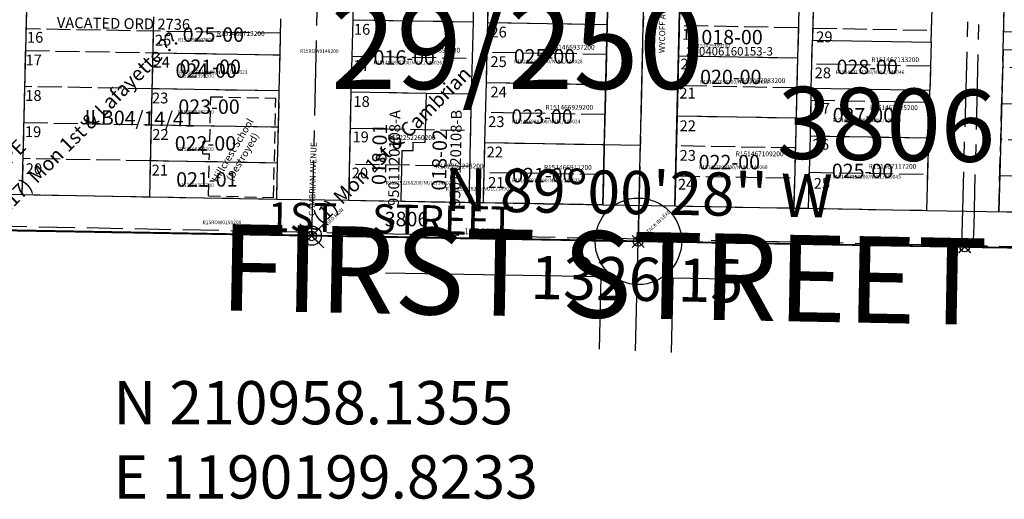
# Model space of a CAD drawing. Extents: x 1185549 to 1194181, y 210713 to 217177.
# Drawn here: x 1190348 to 1191168, y 210732 to 211131 of the extents above; entities that cross this region are included whole.
import ezdxf
from ezdxf.enums import TextEntityAlignment as Align

# ---------------------------------------------------------------- set-up
doc = ezdxf.new("R2010")
doc.units = 0
doc.header["$LTSCALE"] = 50
doc.header["$MEASUREMENT"] = 0
for name, pattern in [('CENTER', [2, 1.25, -0.25, 0.25, -0.25]), ('EASEMENT', [0.3, 0.2, -0.1]), ('FEATURE', [0.8, 0.6, -0.2]), ('PLAT-LINE', [0.5, 0.4, -0.1]), ('SECTION', [2.5, 1.25, -0.25, 0.25, -0.25, 0.25, -0.25])]:
    doc.linetypes.add(name, pattern=pattern)
doc.layers.get('0').update_dxf_attribs({"color": 6, "linetype": 'CONTINUOUS'})
for name, color, linetype in [('07-072', 4, 'CONTINUOUS'), ('13-149', 21, 'CONTINUOUS'), ('29-250', 13, 'CONTINUOUS'), ('BIG-NAME', 15, 'CONTINUOUS'), ('CITYR15', 1, 'CONTINUOUS'), ('HAYNER', 9, 'CONTINUOUS'), ('KCR15', 3, 'CONTINUOUS'), ('KEY-TEXT', 15, 'CONTINUOUS'), ('NOTATION', 3, 'CONTINUOUS'), ('PARCEL-ID', 7, 'CONTINUOUS'), ('PERIPHERAL', 2, 'CONTINUOUS'), ('PLAT-BOUNDARY', 8, 'CONTINUOUS'), ('PLAT-LINE', 4, 'PLAT-LINE'), ('PROC-NO', 4, 'CONTINUOUS'), ('PROC-NO-ORIG', 40, 'CONTINUOUS'), ('ROW', 3, 'CONTINUOUS'), ('ROW-CL', 11, 'CENTER'), ('ROW-TEXT', 7, 'CONTINUOUS'), ('ROW-VAC', 12, 'EASEMENT'), ('SHORT-PLAT', 9, 'CONTINUOUS'), ('SUB', 4, 'CONTINUOUS'), ('SUB-TEXT', 7, 'CONTINUOUS'), ('SURVEY', 7, 'CONTINUOUS'), ('SURVEY-VOL-PG', 7, 'CONTINUOUS'), ('TAX-LOT', 2, 'CONTINUOUS'), ('TEMP', 6, 'CONTINUOUS'), ('TIC', 7, 'CONTINUOUS'), ('TIC-TEXT', 7, 'CONTINUOUS')]:
    doc.layers.add(name, color=color, linetype=linetype)
doc.styles.add('L0', font='SIMPLEX', dxfattribs={"oblique": 15})

# ---------------------------------------------------------------- blocks, each defined once
blk = doc.blocks.new('FND')
for p, q in [((50, -50), (-50, 50)), ((50, 50), (-50, -50))]:
    blk.add_line(p, q)
blk.add_circle((0, 0), 40)
blk = doc.blocks.new('07072')
at = {"layer": '07-072'}
blk.add_line((-139.15, -657.99), (-405.93, -653.66), dxfattribs=at)
at = {"layer": '07-072', "xscale": 0.1, "yscale": 0.1, "zscale": 0.1}
blk.add_blockref('FND', (-405.93, -653.66), dxfattribs=at)
blk = doc.blocks.new('13149')
at = {"layer": '13-149'}
blk.add_line((1326.64, -22.38), (2528.35, -42.65), dxfattribs=at)
blk = doc.blocks.new('CITYR15')
at = {"xscale": 0.2, "yscale": 0.2, "zscale": 0.2}
blk.add_blockref('FND', (4348.72, -89.92), dxfattribs=at)
at = {"layer": 'HAYNER', "style": 'L0', "oblique": 15}
for s, p in [('x (117) Mon 1st & Lafayette ??', (4081.49, -85.29)), ('x (1) Mon 1st & Cambrian', (4348.72, -89.92)), ('x (55) SLOPE', (4044.15, -84.64))]:
    blk.add_text(s, height=12, rotation=45, dxfattribs=at).set_placement(p)
blk = doc.blocks.new('29250')
at = {"layer": '29-250'}
for p, q in [((-267.79, 659.71), (4.22, 660.18)), ((0, 0), (4.22, 660.18)), ((30.19, 30), (32.28, 356.73)), ((-29.81, 30), (-27.77, 349.13)), ((0.51, 80.02), (-129.49, 80)), ((-29.81, 30), (-210.69, 30)), ((75.47, 30), (30.19, 30)), ((0, 0), (-271.86, 0)), ((74.86, 0), (0, 0)), ((-0.58, -90.98), (0, 0)), ((-30.19, -30), (-209.88, -30)), ((-30.58, -90.01), (-30.19, -30)), ((29.41, -91.95), (29.81, -30)), ((74.24, -30), (29.81, -30))]:
    blk.add_line(p, q, dxfattribs=at)
at = {"layer": '29-250', "xscale": 0.1, "yscale": 0.1, "zscale": 0.1}
for p in [(-267.79, 659.71), (4.22, 660.18), (-271.86, 0), (0, 0)]:
    blk.add_blockref('FND', p, dxfattribs=at)
at = {"layer": '29-250', "style": 'L0', "oblique": 15}
for s, height, rotation, p in [('CASED MON', 3, 45, (-261.69, 666.88)), ('TACK IN LEAD', 3, 45, (12.56, 662.92)), ('WYCOFF AVENUE', 5, 89.70613, (19.49, 157.08)), ('CAMBRIAN AVENUE', 5, 89.43544, (-269.61, 16.51)), ('TACK IN LEAD', 3, 45, (8.6, 6.61)), ('CASED MON', 3, 45, (-261.69, 5.62))]:
    blk.add_text(s, height=height, rotation=rotation, dxfattribs=at).set_placement(p)
for s, p in [('BURWELL STREET', (-162.69, 662.92)), ('1ST STREET', (-144.87, 3.64))]:
    blk.add_text(s, height=5, dxfattribs=at).set_placement(p)
blk = doc.blocks.new('TIC')
at = {"layer": 'TIC'}
for p, q in [((2.5, 0), (-2.5, 0)), ((0, 2.5), (0, -2.5))]:
    blk.add_line(p, q, dxfattribs=at)
blk = doc.blocks.new('KCR15')
at = {"layer": 'KCR15', "linetype": 'FEATURE'}
blk.add_line((-5406.18, -5217.75), (-125.44, -5320.38), dxfattribs=at)
at = {"layer": 'KCR15'}
blk.add_line((-125.44, -5320.38), (-2777.16, -5276.18), dxfattribs=at)
blk = doc.blocks.new('MON_SVY')
at = {"layer": 'TIC', "color": 4}
for p, q in [((5, -5), (-5, 5)), ((5, 5), (-5, -5))]:
    blk.add_line(p, q, dxfattribs=at)
blk.add_circle((0, 0), 4, dxfattribs=at)

msp = doc.modelspace()

# ---------------------------------------------------------------- linework, layer by layer
at = {"layer": 'NOTATION', "linetype": 'EASEMENT'}
for p, q in [((1190506.56, 211030.16), (1190507.43, 211067.15)), ((1190507.43, 211067.15), (1190561.62, 211065.88)), ((1190559.68, 210983.3), (1190561.62, 211065.88)), ((1190500.81, 211019.7), (1190501.06, 211030.29)), ((1190501.06, 211030.29), (1190506.56, 211030.16)), ((1190500.81, 211019.7), (1190506.31, 211019.57)), ((1190505.49, 210984.58), (1190506.31, 211019.57)), ((1190505.49, 210984.58), (1190559.68, 210983.3))]:
    msp.add_line(p, q, dxfattribs=at)
at = {"layer": 'PLAT-BOUNDARY'}
msp.add_line((1191525.77, 210935.17), (1190199.82, 210958.14), dxfattribs=at)
at = {"layer": 'PLAT-LINE'}
for p, q in [((1190357.43, 211285.36), (1190350.18, 210985.65)), ((1191167.24, 211106.42), (1191170.71, 211235.37)), ((1191010.96, 211214.21), (1191008.43, 211114.23)), ((1191107.38, 211112.47), (1191110.07, 211212.43)), ((1190897.13, 211101.2), (1190899.5, 211201.2)), ((1190998.58, 211199.43), (1190996.05, 211099.44)), ((1190625.86, 211130.86), (1190626.92, 211175.84)), ((1190738.97, 211178.91), (1190737.79, 211128.93)), ((1190837.73, 211127.24), (1190838.91, 211177.24)), ((1190726.5, 211159.14), (1190725.79, 211129.15)), ((1190624.45, 211070.89), (1190625.86, 211130.86)), ((1190725.79, 211129.15), (1190625.86, 211130.86)), ((1190725.79, 211129.15), (1190724.38, 211069.17)), ((1190737.79, 211128.93), (1190736.61, 211078.94)), ((1190737.79, 211128.93), (1190837.73, 211127.24)), ((1190836.54, 211077.24), (1190837.73, 211127.24)), ((1190565.59, 211119.89), (1190353.52, 211123.51)), ((1190459.55, 211121.7), (1190456.26, 210983.8)), ((1190565.16, 211101.9), (1190565.59, 211119.89)), ((1191167.64, 211121.41), (1191268.56, 211119.67)), ((1191007.42, 211074.24), (1191008.43, 211114.23)), ((1191107.38, 211112.47), (1191106.3, 211072.49)), ((1190353.08, 211105.54), (1190459.12, 211103.72)), ((1190459.12, 211103.72), (1190565.16, 211101.9)), ((1190564.46, 211071.92), (1190565.16, 211101.9)), ((1190625.15, 211100.87), (1190725.09, 211099.16)), ((1190837.13, 211102.24), (1190737.2, 211103.94)), ((1190895.94, 211051.2), (1190897.13, 211101.2)), ((1190897.13, 211101.2), (1190996.05, 211099.44)), ((1191163.6, 210971.47), (1191167.24, 211106.42)), ((1190996.05, 211099.44), (1190994.78, 211049.45)), ((1191106.84, 211092.48), (1191007.92, 211094.23)), ((1191267.79, 211089.68), (1191166.83, 211091.42)), ((1190458.41, 211073.74), (1190352.36, 211075.57)), ((1190736.61, 211078.94), (1190735.43, 211028.96)), ((1190736.61, 211078.94), (1190836.54, 211077.24)), ((1190835.36, 211027.24), (1190836.54, 211077.24)), ((1190995.42, 211074.45), (1190896.53, 211076.2)), ((1190564.46, 211071.92), (1190458.41, 211073.74)), ((1190563.75, 211041.94), (1190564.46, 211071.92)), ((1190622.34, 210980.92), (1190624.45, 211070.89)), ((1190686.93, 211069.81), (1190624.45, 211070.89)), ((1190724.38, 211069.17), (1190686.93, 211069.81)), ((1190724.38, 211069.17), (1190722.25, 210979.18)), ((1191007.42, 211074.24), (1191006.4, 211034.24)), ((1191105.22, 211032.5), (1191106.3, 211072.49)), ((1191007.16, 211064.24), (1191106.03, 211062.49)), ((1191166.02, 211061.43), (1191267.03, 211059.68)), ((1190835.95, 211052.24), (1190736.02, 211053.95)), ((1190894.16, 210976.2), (1190895.94, 211051.2)), ((1190895.94, 211051.2), (1190994.78, 211049.45)), ((1190351.63, 211045.6), (1190457.69, 211043.77)), ((1190457.69, 211043.77), (1190563.75, 211041.94)), ((1190994.78, 211049.45), (1190992.88, 210974.47)), ((1190563.05, 211011.95), (1190563.75, 211041.94)), ((1191006.4, 211034.24), (1191004.88, 210974.26)), ((1191105.22, 211032.5), (1191006.4, 211034.24)), ((1190735.43, 211028.96), (1190734.25, 210978.98)), ((1190735.43, 211028.96), (1190835.36, 211027.24)), ((1190834.17, 210977.25), (1190835.36, 211027.24)), ((1190994.15, 211024.46), (1190895.35, 211026.2)), ((1191103.61, 210972.52), (1191105.22, 211032.5)), ((1191266.26, 211029.69), (1191165.22, 211031.45)), ((1190456.98, 211013.79), (1190350.91, 211015.63)), ((1190563.05, 211011.95), (1190456.98, 211013.79)), ((1190562.34, 210981.96), (1190563.05, 211011.95)), ((1190834.76, 211002.25), (1190734.84, 211003.97)), ((1191005.64, 211004.25), (1191104.41, 211002.51)), ((1191164.41, 211001.46), (1191265.49, 210999.7)), ((1190894.76, 211001.2), (1190993.52, 210999.46)), ((1190350.18, 210985.65), (1190456.26, 210983.8)), ((1190456.26, 210983.8), (1190562.34, 210981.96)), ((1190622.34, 210980.92), (1190665.83, 210980.16)), ((1190665.83, 210980.16), (1190722.25, 210979.18)), ((1190734.25, 210978.98), (1190834.17, 210977.25)), ((1190894.16, 210976.2), (1190992.88, 210974.47)), ((1191004.88, 210974.26), (1191103.61, 210972.52)), ((1191163.6, 210971.47), (1191194.89, 210970.92))]:
    msp.add_line(p, q, dxfattribs=at)
at = {"layer": 'PLAT-LINE', "color": 12}
for p, q in [((1190996.68, 211124.44), (1190897.72, 211126.2)), ((1191008.68, 211124.23), (1191107.65, 211122.47)), ((1190623.75, 211040.9), (1190723.67, 211039.18)), ((1190722.96, 211009.18), (1190623.04, 211010.91))]:
    msp.add_line(p, q, dxfattribs=at)
at = {"layer": 'PLAT-LINE', "linetype": 'CENTER', "flags": 128}
msp.add_lwpolyline([(1191158.4, 211602.12), (1191142.71, 210958.66, -0.012043), (1191141.89, 210941.82, -3.349729)], format="xyb", dxfattribs=at)
at = {"layer": 'ROW'}
for p, q in [((1190357.43, 211285.36), (1190350.18, 210985.65)), ((1191010.96, 211214.21), (1191008.43, 211114.23)), ((1191107.38, 211112.47), (1191110.07, 211212.43)), ((1190897.13, 211101.2), (1190899.5, 211201.2)), ((1190998.58, 211199.43), (1190996.05, 211099.44)), ((1190738.97, 211178.91), (1190737.79, 211128.93)), ((1190837.73, 211127.24), (1190838.91, 211177.24)), ((1190726.5, 211159.14), (1190725.79, 211129.15)), ((1190725.79, 211129.15), (1190724.38, 211069.17)), ((1190737.79, 211128.93), (1190736.61, 211078.94)), ((1190836.54, 211077.24), (1190837.73, 211127.24)), ((1191007.42, 211074.24), (1191008.43, 211114.23)), ((1191107.38, 211112.47), (1191106.3, 211072.49)), ((1190895.94, 211051.2), (1190897.13, 211101.2)), ((1190996.05, 211099.44), (1190994.78, 211049.45)), ((1190736.61, 211078.94), (1190735.43, 211028.96)), ((1190835.36, 211027.24), (1190836.54, 211077.24)), ((1190724.38, 211069.17), (1190722.25, 210979.18)), ((1191007.42, 211074.24), (1191006.4, 211034.24)), ((1191105.22, 211032.5), (1191106.3, 211072.49)), ((1190894.16, 210976.2), (1190895.94, 211051.2)), ((1190994.78, 211049.45), (1190992.88, 210974.47)), ((1191006.4, 211034.24), (1191004.88, 210974.26)), ((1190735.43, 211028.96), (1190734.25, 210978.98)), ((1190834.17, 210977.25), (1190835.36, 211027.24)), ((1191103.61, 210972.52), (1191105.22, 211032.5)), ((1190350.18, 210985.65), (1190456.26, 210983.8)), ((1190456.26, 210983.8), (1190562.34, 210981.96)), ((1190562.34, 210981.96), (1190622.34, 210980.92)), ((1190622.34, 210980.92), (1190665.83, 210980.16)), ((1190665.83, 210980.16), (1190722.25, 210979.18)), ((1190734.25, 210978.98), (1190834.17, 210977.25)), ((1190894.16, 210976.2), (1190992.88, 210974.47)), ((1191004.88, 210974.26), (1191103.61, 210972.52))]:
    msp.add_line(p, q, dxfattribs=at)
at = {"layer": 'ROW-CL'}
for p, q in [((1190591.64, 210951.44), (1190607.13, 211610.99)), ((1190863.45, 210946.73), (1190879.11, 211606.74)), ((1191132.79, 210942), (1191150.57, 211601.74))]:
    msp.add_line(p, q, dxfattribs=at)
at = {"layer": 'ROW-TEXT'}
for p, q in [((1191167.24, 211106.42), (1191168.45, 211151.4)), ((1191167.24, 211106.42), (1191163.6, 210971.47)), ((1191167.24, 211106.42), (1191183.32, 211106.14)), ((1191163.6, 210971.47), (1191194.89, 210970.92)), ((1191525.77, 210935.17), (1190199.82, 210958.14))]:
    msp.add_line(p, q, dxfattribs=at)
at = {"layer": 'SUB'}
msp.add_line((1190199.82, 210958.14), (1191525.77, 210935.17), dxfattribs=at)
at = {"layer": 'SUB-TEXT'}
msp.add_lwpolyline([(1190199.82, 210958.14, 0, 9, 0), (1190226.43, 210933.89, 0, 0, 0), (1190379.4, 210794.47, 0, 0, 0), (1190415.4, 210794.47, 0, 0, 0)], format="xyseb", dxfattribs=at)
at = {"layer": 'TAX-LOT', "color": 5}
for p, q in [((1190357.43, 211285.36), (1190350.18, 210985.65)), ((1191010.96, 211214.21), (1191008.43, 211114.23)), ((1191107.38, 211112.47), (1191110.07, 211212.43)), ((1190897.13, 211101.2), (1190899.5, 211201.2)), ((1190998.58, 211199.43), (1190996.05, 211099.44)), ((1190625.86, 211130.86), (1190626.92, 211175.84)), ((1190738.97, 211178.91), (1190737.79, 211128.93)), ((1190837.73, 211127.24), (1190838.91, 211177.24)), ((1190726.5, 211159.14), (1190725.79, 211129.15)), ((1190459.84, 211133.7), (1190459.55, 211121.7)), ((1190565.16, 211101.9), (1190565.87, 211131.89)), ((1190624.45, 211070.89), (1190625.86, 211130.86)), ((1190725.79, 211129.15), (1190625.86, 211130.86)), ((1190725.79, 211129.15), (1190724.38, 211069.17)), ((1190737.79, 211128.93), (1190736.61, 211078.94)), ((1190737.79, 211128.93), (1190837.73, 211127.24)), ((1190836.54, 211077.24), (1190837.73, 211127.24)), ((1190459.55, 211121.7), (1190456.26, 210983.8)), ((1191007.42, 211074.24), (1191008.43, 211114.23)), ((1191008.43, 211114.23), (1191107.38, 211112.47)), ((1191107.38, 211112.47), (1191106.3, 211072.49)), ((1190459.12, 211103.72), (1190565.16, 211101.9)), ((1190564.46, 211071.92), (1190565.16, 211101.9)), ((1190895.94, 211051.2), (1190897.13, 211101.2)), ((1190897.13, 211101.2), (1190996.05, 211099.44)), ((1190996.05, 211099.44), (1190994.78, 211049.45)), ((1190736.61, 211078.94), (1190735.43, 211028.96)), ((1190736.61, 211078.94), (1190836.54, 211077.24)), ((1190835.36, 211027.24), (1190836.54, 211077.24)), ((1190564.46, 211071.92), (1190458.41, 211073.74)), ((1190563.75, 211041.94), (1190564.46, 211071.92)), ((1190622.34, 210980.92), (1190624.45, 211070.89)), ((1190686.93, 211069.81), (1190624.45, 211070.89)), ((1190685.98, 211029.12), (1190686.93, 211069.81)), ((1190724.38, 211069.17), (1190686.93, 211069.81)), ((1190724.38, 211069.17), (1190722.25, 210979.18)), ((1191007.42, 211074.24), (1191006.4, 211034.24)), ((1191007.42, 211074.24), (1191106.3, 211072.49)), ((1191105.22, 211032.5), (1191106.3, 211072.49)), ((1190894.16, 210976.2), (1190895.94, 211051.2)), ((1190895.94, 211051.2), (1190994.78, 211049.45)), ((1190457.69, 211043.77), (1190563.75, 211041.94)), ((1190994.78, 211049.45), (1190992.88, 210974.47)), ((1190563.05, 211011.95), (1190563.75, 211041.94)), ((1191006.4, 211034.24), (1191004.88, 210974.26)), ((1191105.22, 211032.5), (1191006.4, 211034.24)), ((1190675.82, 211022.29), (1190675.99, 211029.29)), ((1190675.99, 211029.29), (1190685.98, 211029.12)), ((1190735.43, 211028.96), (1190734.25, 210978.98)), ((1190834.17, 210977.25), (1190835.36, 211027.24)), ((1191103.61, 210972.52), (1191105.22, 211032.5)), ((1190665.83, 210980.16), (1190666.82, 211022.45)), ((1190666.82, 211022.45), (1190675.82, 211022.29)), ((1190563.05, 211011.95), (1190456.98, 211013.79)), ((1190562.34, 210981.96), (1190563.05, 211011.95)), ((1190350.18, 210985.65), (1190456.26, 210983.8)), ((1190456.26, 210983.8), (1190562.34, 210981.96)), ((1190622.34, 210980.92), (1190665.83, 210980.16)), ((1190665.83, 210980.16), (1190722.25, 210979.18)), ((1190734.25, 210978.98), (1190834.17, 210977.25)), ((1190894.16, 210976.2), (1190992.88, 210974.47)), ((1191004.88, 210974.26), (1191103.61, 210972.52))]:
    msp.add_line(p, q, dxfattribs=at)
at = {"layer": 'TAX-LOT', "color": 1}
msp.add_line((1190735.43, 211028.96), (1190835.36, 211027.24), dxfattribs=at)
at = {"layer": 'TAX-LOT', "color": 4}
for p, q in [((1190300.19, 210986.52), (1190350.18, 210985.65)), ((1190562.34, 210981.96), (1190622.34, 210980.92)), ((1190722.25, 210979.18), (1190734.25, 210978.98)), ((1190834.17, 210977.25), (1190894.16, 210976.2)), ((1190992.88, 210974.47), (1191004.88, 210974.26)), ((1191103.61, 210972.52), (1191194.89, 210970.92))]:
    msp.add_line(p, q, dxfattribs=at)
at = {"layer": 'TAX-LOT', "color": 12, "linetype": 'SECTION'}
msp.add_line((1190199.82, 210958.14), (1191525.77, 210935.17), dxfattribs=at)
at = {"layer": 'TEMP'}
msp.add_circle((1190863.46, 210946.77), 36, dxfattribs=at)

# ---------------------------------------------------------------- block references
at = {"layer": 'CITYR15', "xscale": 0.9997861684692606, "yscale": 0.9997861684692606, "zscale": 0.9997861684692606, "rotation": 359.9953031142418}
msp.add_blockref('CITYR15', (1186243.85, 211041.7), dxfattribs=at)
at = {"layer": 'SUB', "xscale": 0.9998620450739795, "yscale": 0.9998620450739795, "zscale": 0.9998620450739795, "rotation": 359.9593709824962}
msp.add_blockref('KCR15', (1191654.75, 216255.12), dxfattribs=at)
at = {"layer": 'SURVEY'}
for name, p, rotation in [('13149', (1188873.87, 210981.1), 359.9768475903443), ('29250', (1190863.26, 210946.62), 359.0100835027942), ('07072', (1191542.04, 211595.22), 359.9263481836741)]:
    msp.add_blockref(name, p, dxfattribs=dict(at, rotation=rotation))
at = {"layer": 'TIC'}
msp.add_blockref('TIC', (1190862.8, 210946.65), dxfattribs=at)
at = {"layer": 'TIC-TEXT'}
for p in [(1190591.44, 210951.32), (1190863.26, 210946.62), (1191135.13, 210942.13)]:
    msp.add_blockref('MON_SVY', p, dxfattribs=at)

# ---------------------------------------------------------------- texts
at = {"layer": 'BIG-NAME', "style": 'L0', "oblique": 15}
msp.add_text('FIRST STREET', height=72, rotation=358.90896, dxfattribs=at).set_placement((1190514.31, 210889.28))
at = {"layer": 'KEY-TEXT', "style": 'L0', "oblique": 15}
msp.add_text('3806', height=60, rotation=359.01452, dxfattribs=at).set_placement((1190978.58, 211015.72))
at = {"layer": 'NOTATION', "style": 'L0', "oblique": 15}
for s, height, p in [('R151466713200', 4, (1190512.48, 211117.71)), ('021-00', 12, (1190481.39, 211086.02))]:
    msp.add_text(s, height=height, dxfattribs=at).set_placement(p)
for s, p in [('Hillcrest School', (1190512.94, 210995.29)), ('(Destroyed)', (1190525.16, 210996.45))]:
    msp.add_text(s, height=6, rotation=59.38878, dxfattribs=at).set_placement(p)
at = {"layer": 'PARCEL-ID', "style": 'L0', "oblique": 15}
for s, p in [('025-00', (1190484.02, 211112.84)), ('018-00', (1190915.92, 211110.7)), ('016-00', (1190642.95, 211093.74)), ('025-00', (1190759.75, 211094.72)), ('024-00', (1190478.02, 211082.85)), ('028-00', (1191028.5, 211085.91)), ('020-00', (1190914.89, 211077.56)), ('023-00', (1190480.42, 211052.86)), ('023-00', (1190757.69, 211044.61)), ('027-00', (1191025.28, 211045.74)), ('022-00', (1190477.42, 211022.27)), ('022-00', (1190913.68, 211006.69)), ('025-00', (1191024.57, 210999.38)), ('021-01', (1190478.58, 210992.29)), ('021-00', (1190758.38, 210995.89))]:
    msp.add_text(s, height=12, dxfattribs=at).set_placement(p)
for s, p in [('018-01', (1190653.4, 210993.54)), ('018-02', (1190703.35, 210988.91))]:
    msp.add_text(s, height=12, rotation=88.99504, dxfattribs=at).set_placement(p)
at = {"layer": 'PERIPHERAL', "style": 'L0', "oblique": 15}
msp.add_text('1ST    STREET', height=24, rotation=358.90896, dxfattribs=at).set_placement((1190554.87, 210955.44))
at = {"layer": 'PLAT-LINE', "style": 'L0', "oblique": 15}
for s, p in [('16', (1190626.57, 211118.71)), ('26', (1190740.27, 211116.43)), ('16', (1190354.33, 211112.06)), ('25', (1190460.91, 211109.62)), ('17', (1190353.13, 211093.13)), ('24', (1190459.73, 211091.4)), ('25', (1190740.27, 211091.78)), ('17', (1190626.11, 211088.53)), ('20', (1190898.48, 211089.81)), ('28', (1191010.26, 211082.45)), ('24', (1190740.27, 211066.5)), ('18', (1190352.87, 211063.6)), ('23', (1190458.44, 211061.54)), ('21', (1190897.59, 211065.58)), ('27', (1191009.42, 211053.01)), ('23', (1190738.37, 211041.85)), ('19', (1190352.61, 211033.47)), ('22', (1190897.8, 211038.43)), ('22', (1190458.7, 211031.16)), ('26', (1191008.59, 211022.97)), ('22', (1190737.11, 211016.57)), ('23', (1190897.8, 211013.77)), ('20', (1190353.32, 211002.71)), ('21', (1190458.18, 211001.55)), ('21', (1190738.37, 210991.29)), ('24', (1190896.43, 210989.79)), ('25', (1191009.49, 210990.47))]:
    msp.add_text(s, height=9, dxfattribs=at).set_placement(p)
at = {"layer": 'PLAT-LINE', "color": 12, "style": 'L0', "oblique": 15}
for s, p in [('19', (1190899.85, 211114.48)), ('29', (1191011.55, 211112.42)), ('18', (1190626.19, 211058.64)), ('19', (1190625.42, 211029.15)), ('20', (1190624.78, 210999.13))]:
    msp.add_text(s, height=9, dxfattribs=at).set_placement(p)
at = {"layer": 'PROC-NO', "style": 'L0', "oblique": 15}
for s, height, p in [('R152598407200', 3, (1190480, 211113)), ('R151466937200', 4, (1190787.23, 211106.27)), ('R152429389200', 3, (1190910, 211108)), ('R15ROW0148200', 3, (1190581.58, 211103.57)), ('R151466895200', 4, (1190675.21, 211103.82)), ('R151467133200', 4, (1191057.41, 211095.94)), ('R152598399200', 3, (1190480, 211083)), ('R151467083200', 4, (1190946.05, 211078.52)), ('R151466929200', 4, (1190786.04, 211056.28)), ('R151467125200', 4, (1191056.38, 211055.94)), ('R152598381200', 3, (1190480, 211053)), ('R152252260200', 4, (1190654.8, 211031.12)), ('R152598373200', 3, (1190480, 211022)), ('R151467109200', 4, (1190944.56, 211017.57)), ('R152252278200', 4, (1190694.72, 211007.44)), ('R151466911200', 4, (1190784.86, 211006.29)), ('R151467117200', 4, (1191055.13, 211007.19)), ('R152598365200', 3, (1190480, 210992)), ('R15ROW0150200', 3, (1190500.59, 210961.05))]:
    msp.add_text(s, height=height, dxfattribs=at).set_placement(p)
at = {"layer": 'PROC-NO-ORIG', "style": 'L0', "oblique": 15}
for s, p in [('R151466895200/NULL/149026', (1190643, 211094)), ('R151466937200/NULL/149028', (1190760, 211095)), ('R151466713200/NULL/149023', (1190481, 211086)), ('R151467133200/NULL/149046', (1191028, 211086)), ('R151467083200/NULL/149059', (1190915, 211078)), ('R151466929200/NULL/149024', (1190758, 211045)), ('R151467125200/NULL/149044', (1191025, 211046)), ('R151467109200/NULL/149060', (1190914, 211007)), ('R151467117200/NULL/149045', (1191025, 210999)), ('R152252260200/NULL/149027', (1190653, 210994)), ('R151466911200/NULL/149025', (1190758, 210996)), ('R152252278200/NULL/149027', (1190703, 210989))]:
    msp.add_text(s, height=3, dxfattribs=at).set_placement(p)
at = {"layer": 'ROW-TEXT', "style": 'L0', "oblique": 15}
msp.add_text('3806', height=12, dxfattribs=at).set_placement((1190652.22, 210959.3))
at = {"layer": 'ROW-VAC', "style": 'L0', "oblique": 15}
msp.add_text('VACATED ORD 2736', height=9, rotation=359.13426, dxfattribs=at).set_placement((1190379.15, 211124.37))
at = {"layer": 'SHORT-PLAT', "style": 'L0', "oblique": 15}
msp.add_text('200406160153-3', height=7, dxfattribs=at).set_placement((1190903.31, 211101.4))
for s, p in [('9501120108-A', (1190663.99, 210976.17)), ('9501120108-B', (1190715.09, 210975.68))]:
    msp.add_text(s, height=9, rotation=88.99451, dxfattribs=at).set_placement(p)
at = {"layer": 'SUB-TEXT', "style": 'L0', "oblique": 15}
for s, p in [("N 89%%D00'28'' W", (1190863.42, 210982.65)), ('1326.15', (1190862.18, 210910.66))]:
    msp.add_text(s, height=36, rotation=359.00772, dxfattribs=at).set_placement(p, align=Align.MIDDLE)
for s, p in [(' N 210958.1355', (1190415.4, 210794.47)), (' E 1190199.8233', (1190415.4, 210732.75))]:
    msp.add_text(s, height=36, dxfattribs=at).set_placement(p)
at = {"layer": 'SURVEY-VOL-PG', "style": 'L0', "oblique": 15}
msp.add_text('29/250', height=72, dxfattribs=at).set_placement((1190607.27, 211073.56))
at = {"layer": 'SURVEY-VOL-PG', "color": 14, "style": 'L0', "oblique": 15}
msp.add_text('JLB04/14/41', height=12, rotation=358.80334, dxfattribs=at).set_placement((1190398.16, 211044.2))

doc.saveas('drawing.dxf')
